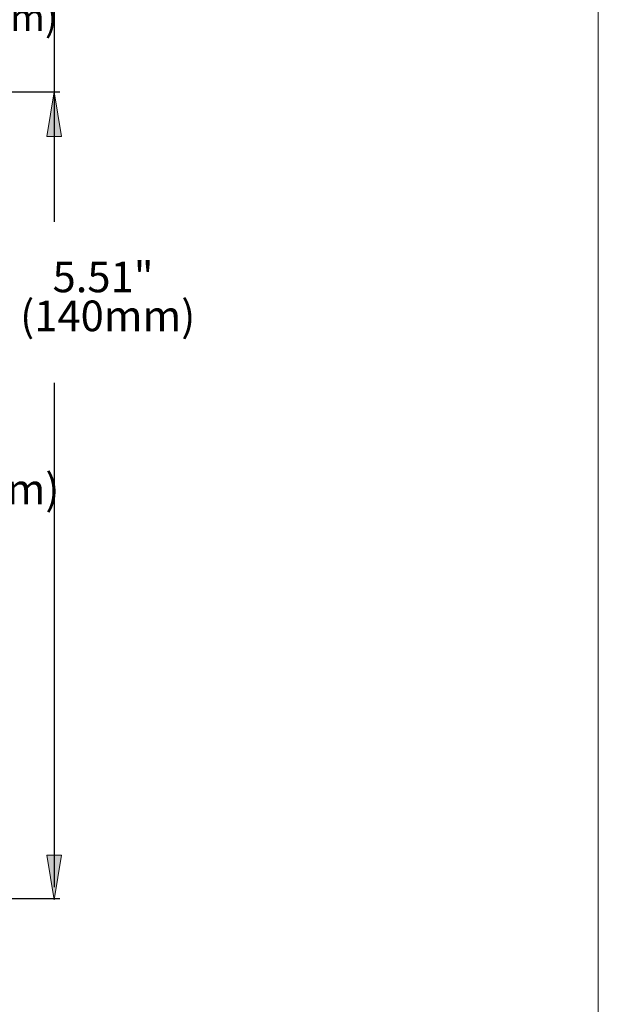
# Model space of a CAD drawing. Units: inches. Extents: x 0.5 to 16.1, y 0.5 to 11.2.
# Drawn here: x 13.7 to 16.1, y 3.3 to 7.4 of the extents above; entities that cross this region are included whole.
import ezdxf

# ---------------------------------------------------------------- set-up
doc = ezdxf.new("R2010")
doc.units = ezdxf.units.IN
doc.header["$MEASUREMENT"] = 0
doc.linetypes.add('AI-Linetype-1', pattern=[83.333333, 13.888889, -13.888889, 13.888889, -13.888889, 13.888889, -13.888889])
doc.linetypes.add('AI-Linetype-2', pattern=[83.333333, 13.888889, -13.888889, 13.888889, -13.888889, 13.888889, -13.888889])
doc.layers.add('Layer 1', color=7, linetype='Continuous')

msp = doc.modelspace()

# ---------------------------------------------------------------- hatches: boundary and pattern name
at = {"layer": 'Layer 1', "true_color": 0xffffff}
h = msp.add_hatch(color=7, dxfattribs=at)
h.dxf.hatch_style = 2
h.paths.add_polyline_path([(13.8249, 6.9555), (13.7938, 7.1419), (13.7628, 6.9555)])
h = msp.add_hatch(color=7, dxfattribs=at)
h.dxf.hatch_style = 2
h.paths.add_polyline_path([(13.7628, 3.9598), (13.7938, 3.7734), (13.8249, 3.9598)])

# ---------------------------------------------------------------- linework, layer by layer
at = {"layer": 'Layer 1', "color": 7, "lineweight": 18, "true_color": 0xffffff}
msp.add_lwpolyline([(16.0625, 11.2194), (16.0625, 0.4722)], dxfattribs=at)
at = {"layer": 'Layer 1', "color": 7, "linetype": 'AI-Linetype-2', "lineweight": 25, "true_color": 0xffffff}
msp.add_lwpolyline([(13.7938, 8.3908), (13.7938, 6.5994)], dxfattribs=at)
at = {"layer": 'Layer 1', "color": 7, "lineweight": 25, "true_color": 0xffffff}
for points in [[(12.7723, 7.1419), (13.8179, 7.1419)], [(12.7723, 3.7782), (13.8179, 3.7782)]]:
    msp.add_lwpolyline(points, dxfattribs=at)
at = {"layer": 'Layer 1', "lineweight": 0}
for points in [[(13.8249, 6.9555), (13.7938, 7.1419), (13.7628, 6.9555), (13.8249, 6.9555)], [(13.7628, 3.9598), (13.7938, 3.7734), (13.8249, 3.9598), (13.7628, 3.9598)], [(13.7938, 3.7782), (13.7938, 3.7782)]]:
    msp.add_lwpolyline(points, dxfattribs=at)
at = {"layer": 'Layer 1', "color": 7, "linetype": 'AI-Linetype-1', "lineweight": 25, "true_color": 0xffffff}
msp.add_lwpolyline([(13.7938, 5.9279), (13.7938, 3.8263)], dxfattribs=at)

# ---------------------------------------------------------------- texts
at = {"layer": 'Layer 1', "color": 7, "true_color": 0xffffff, "attachment_point": 7}
for s, insert, char_height in [('\\fHelvetica Neue LT Std 45 Light|b0|i0|c0|p34;\\W1;(5.5mm)', (13.1944, 7.3948), 0.114919), ('\\fHelvetica Neue LT Std 45 Light|b0|i0|c0|p34;\\W1;5.51" ', (13.7871, 6.3062), 0.127688), ('\\fHelvetica Neue LT Std 45 Light|b0|i0|c0|p34;\\W1;(140mm)', (13.6519, 6.1439), 0.127688), ('\\fHelvetica Neue LT Std 45 Light|b0|i0|c0|p34;\\W1;(116mm)', (13.0854, 5.4215), 0.127688)]:
    msp.add_mtext(s, dxfattribs=dict(at, insert=insert, char_height=char_height))

doc.saveas('drawing.dxf')
